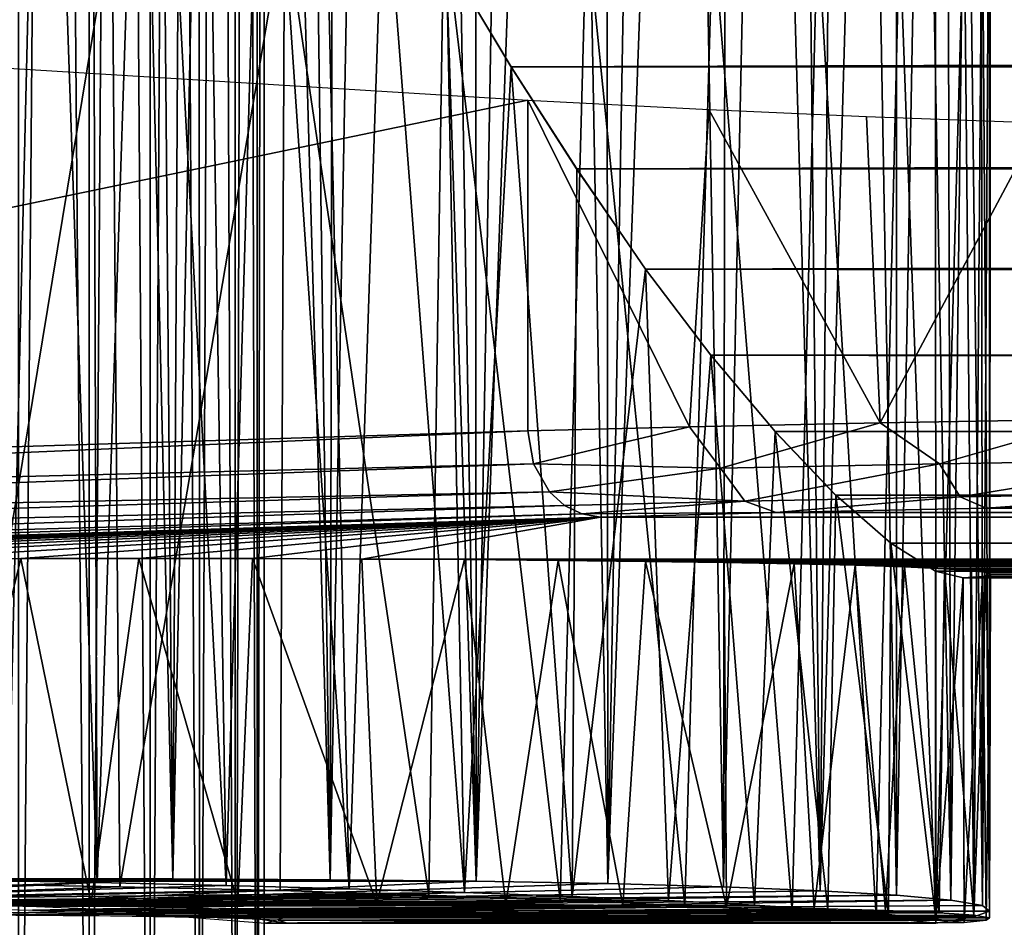
# Model space of a CAD drawing. Units: feet. Extents: x -4 to 15.9, y -6.2 to 2.4.
# Drawn here: x 4.1 to 4.3, y -0.8 to -0.6 of the extents above; entities that cross this region are included whole.
import ezdxf

# ---------------------------------------------------------------- set-up
doc = ezdxf.new("R2010")
doc.units = ezdxf.units.FT
doc.header["$MEASUREMENT"] = 0
doc.layers.get('0').update_dxf_attribs({"color": 255})
for name, color, linetype in [('AFUWA-3-ARPM', 4, 'Continuous'), ('AFUWA-3-HWSS', 4, 'Continuous'), ('AFUWA-P', 2, 'Continuous')]:
    doc.layers.add(name, color=color, linetype=linetype)

# ---------------------------------------------------------------- blocks, each defined once
blk = doc.blocks.new('A$C1FD14A52')
at = {"linetype": 'Continuous', "lineweight": 0}
for p, q in [((-4.46793, 2.39378), (-4.4532, 2.36923)), ((-4.4532, 2.36923), (-4.46793, 2.39378)), ((-4.4532, 2.36923), (-4.43821, 2.3459)), ((-4.4532, 2.36923), (-4.43821, 2.3459)), ((-4.42246, 2.32297), (-4.43821, 2.3459)), ((-4.43821, 2.3459), (-4.42246, 2.32297)), ((-4.42246, 2.32297), (-0.31149, 2.32315)), ((-4.42246, 2.32297), (-4.40752, 2.30324)), ((-4.42246, 2.32297), (-4.40752, 2.30324)), ((-4.40752, 2.30324), (-0.31149, 2.30326)), ((-4.40752, 2.30324), (-4.39286, 2.28578)), ((-4.40752, 2.30324), (-4.39286, 2.28578)), ((-4.37899, 2.27127), (-4.39286, 2.28578)), ((-0.31149, 2.28566), (-4.39286, 2.28578)), ((-4.39286, 2.28578), (-4.37899, 2.27127)), ((-4.37899, 2.27127), (-4.36641, 2.26026)), ((-4.37899, 2.27127), (-0.31149, 2.27111)), ((-4.37899, 2.27127), (-4.36641, 2.26026)), ((-4.36696, 2.1754), (-4.36641, 2.26026)), ((-4.36641, 2.26026), (-4.35623, 2.2539)), ((-0.3115, 2.26025), (-4.36641, 2.26026)), ((-4.36641, 2.26026), (-4.35623, 2.2539)), ((-4.34993, 2.25233), (-4.35623, 2.2539)), ((-0.3115, 2.2539), (-4.35623, 2.2539)), ((-4.34993, 2.25233), (-4.35623, 2.2539)), ((-4.35619, 2.17431), (-4.35623, 2.2539)), ((-4.35623, 2.2539), (-4.35619, 2.17431)), ((-0.3115, 2.25235), (-4.34993, 2.25233)), ((-4.34993, 2.25233), (-0.3115, 2.25235)), ((-4.34968, 2.17357), (-4.34993, 2.25233)), ((-4.34386, 2.17465), (-4.34368, 2.25233)), ((-4.57813, 2.18325), (-4.54774, 2.18269)), ((-4.57813, 2.18325), (-4.54774, 2.18269)), ((-4.54774, 2.18269), (-4.5183, 2.18202)), ((-4.54774, 2.18269), (-4.5183, 2.18202)), ((-4.49017, 2.18127), (-4.5183, 2.18202)), ((-4.5183, 2.18202), (-4.49017, 2.18127)), ((-4.49017, 2.18127), (-4.46381, 2.18043)), ((-4.49017, 2.18127), (-4.46381, 2.18043)), ((-4.46381, 2.18043), (-4.43927, 2.17952)), ((-4.46381, 2.18043), (-4.43927, 2.17952)), ((-4.34385, 2.17616), (-4.34385, 2.18044)), ((-4.56163, 2.17719), (-4.59606, 2.17808)), ((-4.43927, 2.17952), (-4.4172, 2.17856)), ((-4.43927, 2.17952), (-4.4172, 2.17856)), ((-4.39761, 2.17754), (-4.4172, 2.17856)), ((-4.4172, 2.17856), (-4.39761, 2.17754)), ((-4.56163, 2.17719), (-4.53336, 2.17605)), ((-4.54959, 2.15368), (-4.54959, 2.1767)), ((-4.53566, 2.17614), (-4.53566, 2.1532)), ((-4.53336, 2.17605), (-4.5137, 2.17476)), ((-4.52443, 2.15281), (-4.52443, 2.17546)), ((-4.39761, 2.17754), (-4.38081, 2.17648)), ((-4.39761, 2.17754), (-4.38081, 2.17648)), ((-4.36696, 2.1754), (-4.38081, 2.17648)), ((-4.38081, 2.17648), (-4.36696, 2.1754)), ((-4.34385, 2.17616), (-4.34386, 2.17616)), ((-4.34386, 2.17616), (-4.34385, 2.17616)), ((-4.51623, 2.15252), (-4.51623, 2.17493)), ((-4.5137, 2.17476), (-4.50435, 2.17343)), ((-4.51121, 2.17441), (-4.51121, 2.15235)), ((-4.50959, 2.17418), (-4.50959, 2.15229)), ((-4.50959, 2.15229), (-4.50959, 2.17418)), ((-4.50959, 2.17345), (-4.5093, 2.17343)), ((-4.5093, 2.17343), (-4.35617, 2.17343)), ((-4.5093, 2.17343), (-4.35617, 2.17343)), ((-4.50435, 2.17343), (-4.34968, 2.17357)), ((-4.50435, 2.17343), (-4.34968, 2.17357)), ((-4.36696, 2.1754), (-4.35619, 2.17431)), ((-4.36696, 2.1754), (-4.35619, 2.17431)), ((-4.35747, 2.17356), (-4.35617, 2.17343)), ((-4.35747, 2.17356), (-4.35617, 2.17343)), ((-4.35619, 2.17431), (-4.34968, 2.17357)), ((-4.34968, 2.17357), (-4.35619, 2.17431)), ((-4.35532, 2.17357), (-4.35617, 2.17343)), ((-4.35532, 2.17357), (-4.35617, 2.17343)), ((-4.35617, 2.17357), (-4.35617, 2.17343)), ((-4.35617, 2.17343), (-4.35617, 2.17357)), ((-4.34469, 2.17405), (-4.34968, 2.17357)), ((-4.34469, 2.17405), (-4.34968, 2.17357)), ((-4.34386, 2.17465), (-4.34469, 2.17405)), ((-4.34386, 2.17465), (-4.34469, 2.17405))]:
    blk.add_line(p, q, dxfattribs=at)

msp = doc.modelspace()

# ---------------------------------------------------------------- linework, layer by layer
at = {"layer": 'AFUWA-3-ARPM'}
for points in [[(4.06663, -0.79697, 5.82163), (4.06645, 0.797, 5.82158), (4.08566, 0.00001, 5.82671)], [(4.06663, -0.79697, 5.82163), (4.08566, 0.00001, 5.82671), (4.10448, -0.79697, 5.83313)], [(4.10448, -0.79697, 5.83313), (4.08566, 0.00001, 5.82671), (4.09769, -0.02529, 5.83072)], [(4.09769, -0.02529, 5.83072), (4.10874, -0.04878, 5.83481), (4.10448, -0.79697, 5.83313)], [(4.10874, -0.04878, 5.83481), (4.11962, -0.07221, 5.83935), (4.10448, -0.79697, 5.83313)], [(4.14048, -0.79716, 5.84974), (4.10448, -0.79697, 5.83313), (4.11962, -0.07221, 5.83935)], [(4.11962, -0.07221, 5.83935), (4.13091, -0.09689, 5.84472), (4.14048, -0.79716, 5.84974)], [(4.14048, -0.79716, 5.84974), (4.13091, -0.09689, 5.84472), (4.14182, -0.12107, 5.85046)], [(4.14048, -0.79716, 5.84974), (4.14182, -0.12107, 5.85046), (4.15256, -0.1452, 5.85671)], [(4.17384, -0.79753, 5.87106), (4.14048, -0.79716, 5.84974), (4.15256, -0.1452, 5.85671)], [(4.16304, -0.16908, 5.8634), (4.17384, -0.79753, 5.87106), (4.15256, -0.1452, 5.85671)], [(4.17384, -0.79753, 5.87106), (4.16304, -0.16908, 5.8634), (4.1735, -0.19331, 5.87081)], [(4.1735, -0.19331, 5.87081), (4.18385, -0.21765, 5.87884), (4.17384, -0.79753, 5.87106)], [(4.17384, -0.79753, 5.87106), (4.18385, -0.21765, 5.87884), (4.19366, -0.2411, 5.88713)], [(4.17384, -0.79753, 5.87106), (4.19366, -0.2411, 5.88713), (4.20393, -0.79807, 5.89667)], [(4.20393, -0.79807, 5.89667), (4.19366, -0.2411, 5.88713), (4.20354, -0.26513, 5.89634)], [(4.20393, -0.79807, 5.89667), (4.20354, -0.26513, 5.89634), (4.21278, -0.28797, 5.90563)], [(4.20393, -0.79807, 5.89667), (4.21278, -0.28797, 5.90563), (4.2217, -0.31041, 5.91544)], [(4.2217, -0.31041, 5.91544), (4.2303, -0.79877, 5.92618), (4.20393, -0.79807, 5.89667)], [(4.2217, -0.31041, 5.91544), (4.23098, -0.33452, 5.92703), (4.2303, -0.79877, 5.92618)], [(4.23098, -0.33452, 5.92703), (4.23979, -0.35797, 5.93913), (4.2303, -0.79877, 5.92618)], [(4.25243, -0.79968, 5.95906), (4.2303, -0.79877, 5.92618), (4.23979, -0.35797, 5.93913)], [(4.23979, -0.35797, 5.93913), (4.24798, -0.38043, 5.95161), (4.25243, -0.79968, 5.95906)], [(4.05686, -0.79725, 8.51546), (4.07348, -0.39925, 8.51172), (4.06124, -0.37139, 8.51458)], [(4.24798, -0.38043, 5.95161), (4.25583, -0.40279, 5.96514), (4.25243, -0.79968, 5.95906)], [(4.08724, -0.79782, 8.50781), (4.07348, -0.39925, 8.51172), (4.05686, -0.79725, 8.51546)], [(4.08584, -0.42669, 8.50823), (4.07348, -0.39925, 8.51172), (4.08724, -0.79782, 8.50781)], [(4.25243, -0.79968, 5.95906), (4.25583, -0.40279, 5.96514), (4.26311, -0.42434, 5.97921)], [(4.26983, -0.80071, 5.9946), (4.25243, -0.79968, 5.95906), (4.26311, -0.42434, 5.97921)], [(4.26311, -0.42434, 5.97921), (4.26982, -0.44537, 5.9943), (4.26983, -0.80071, 5.9946)], [(4.08584, -0.42669, 8.50823), (4.08724, -0.79782, 8.50781), (4.09855, -0.45413, 8.50401)], [(4.27602, -0.4662, 6.01084), (4.26983, -0.80071, 5.9946), (4.26982, -0.44537, 5.9943)], [(4.11669, -0.79848, 8.49689), (4.09855, -0.45413, 8.50401), (4.08724, -0.79782, 8.50781)], [(4.11669, -0.79848, 8.49689), (4.11184, -0.48201, 8.49896), (4.09855, -0.45413, 8.50401)], [(4.28223, -0.80183, 6.03209), (4.26983, -0.80071, 5.9946), (4.27602, -0.4662, 6.01084)], [(4.27602, -0.4662, 6.01084), (4.28141, -0.48621, 6.02858), (4.28223, -0.80183, 6.03209)], [(4.12513, -0.50889, 8.49308), (4.11184, -0.48201, 8.49896), (4.11669, -0.79848, 8.49689)], [(4.28588, -0.50521, 6.04755), (4.28223, -0.80183, 6.03209), (4.28141, -0.48621, 6.02858)], [(4.28947, -0.80305, 6.07103), (4.28223, -0.80183, 6.03209), (4.28588, -0.50521, 6.04755)], [(4.28588, -0.50521, 6.04755), (4.28918, -0.52294, 6.06787), (4.28947, -0.80305, 6.07103)], [(4.11669, -0.79848, 8.49689), (4.14482, -0.79924, 8.48286), (4.12513, -0.50889, 8.49308)], [(4.14482, -0.79924, 8.48286), (4.13879, -0.53545, 8.48617), (4.12513, -0.50889, 8.49308)], [(4.28918, -0.52294, 6.06787), (4.29109, -0.53912, 6.08967), (4.28947, -0.80305, 6.07103)], [(4.13879, -0.53545, 8.48617), (4.14482, -0.79924, 8.48286), (4.15269, -0.56131, 8.47815)], [(4.29113, -0.80435, 6.11065), (4.28947, -0.80305, 6.07103), (4.29109, -0.53912, 6.08967)], [(4.29113, -0.80435, 6.11065), (4.29109, -0.53912, 6.08967), (4.29136, -0.55339, 6.1129)], [(4.29113, -0.80435, 6.11065), (4.29136, -0.55339, 6.1129), (4.28945, -0.5649, 6.13719)], [(4.17117, -0.80007, 8.46588), (4.15269, -0.56131, 8.47815), (4.14482, -0.79924, 8.48286)], [(4.17117, -0.80007, 8.46588), (4.16706, -0.58672, 8.46877), (4.15269, -0.56131, 8.47815)], [(4.28528, -0.57349, 6.16244), (4.28755, -0.80569, 6.14988), (4.28945, -0.5649, 6.13719)], [(4.29113, -0.80435, 6.11065), (4.28945, -0.5649, 6.13719), (4.28755, -0.80569, 6.14988)], [(4.27878, -0.57902, 6.18842), (4.27882, -0.80707, 6.18843), (4.28528, -0.57349, 6.16244)], [(4.27882, -0.80707, 6.18843), (4.28755, -0.80569, 6.14988), (4.28528, -0.57349, 6.16244)], [(4.05413, -0.79808, 6.38927), (4.09067, -0.57699, 6.3798), (4.0495, -0.57662, 6.38993)], [(4.09241, -0.7988, 6.37947), (4.09067, -0.57699, 6.3798), (4.05413, -0.79808, 6.38927)], [(4.09067, -0.57699, 6.3798), (4.09241, -0.7988, 6.37947), (4.13005, -0.57745, 6.36406)], [(4.09241, -0.7988, 6.37947), (4.12901, -0.79967, 6.36456), (4.13005, -0.57745, 6.36406)], [(4.13005, -0.57745, 6.36406), (4.12901, -0.79967, 6.36456), (4.16298, -0.80069, 6.34441)], [(4.13005, -0.57745, 6.36406), (4.16298, -0.80069, 6.34441), (4.16646, -0.57799, 6.34276)], [(4.19297, -0.80187, 6.31863), (4.16646, -0.57799, 6.34276), (4.16298, -0.80069, 6.34441)], [(4.19902, -0.5786, 6.31591), (4.16646, -0.57799, 6.34276), (4.19297, -0.80187, 6.31863)], [(4.19297, -0.80187, 6.31863), (4.22146, -0.80306, 6.29125), (4.19902, -0.5786, 6.31591)], [(4.22146, -0.80306, 6.29125), (4.22789, -0.57927, 6.28462), (4.19902, -0.5786, 6.31591)], [(4.22146, -0.80306, 6.29125), (4.24601, -0.80433, 6.26038), (4.22789, -0.57927, 6.28462)], [(4.22789, -0.57927, 6.28462), (4.24601, -0.80433, 6.26038), (4.25182, -0.57997, 6.24992)], [(4.2652, -0.80569, 6.22565), (4.25182, -0.57997, 6.24992), (4.24601, -0.80433, 6.26038)], [(4.25182, -0.57997, 6.24992), (4.2652, -0.80569, 6.22565), (4.27052, -0.5807, 6.21204)], [(4.27882, -0.80707, 6.18843), (4.27878, -0.57902, 6.18842), (4.27052, -0.5807, 6.21204)], [(4.27052, -0.5807, 6.21204), (4.2652, -0.80569, 6.22565), (4.27882, -0.80707, 6.18843)], [(13.58059, -0.58666, 11.32873), (4.16706, -0.58672, 8.46877), (4.18178, -0.61127, 8.45779)], [(4.18178, -0.61127, 8.45779), (4.16706, -0.58672, 8.46877), (4.17117, -0.80007, 8.46588)], [(13.57429, -0.61199, 11.3106), (13.58059, -0.58666, 11.32873), (4.18178, -0.61127, 8.45779)], [(4.18559, -0.61889, 7.41224), (3.75792, -0.70778, 8.07338), (3.75792, -0.59246, 8.07338)], [(4.17117, -0.80007, 8.46588), (4.19572, -0.80098, 8.44609), (4.18178, -0.61127, 8.45779)], [(4.19572, -0.80098, 8.44609), (4.19678, -0.6346, 8.44494), (4.18178, -0.61127, 8.45779)], [(13.57429, -0.61199, 11.3106), (4.18178, -0.61127, 8.45779), (4.19678, -0.6346, 8.44494)], [(13.56889, -0.63548, 11.29158), (13.57429, -0.61199, 11.3106), (4.19678, -0.6346, 8.44494)], [(4.18559, -0.61889, 7.41224), (4.18559, -0.69457, 7.41224), (3.75792, -0.70778, 8.07338)], [(4.22257, -0.69361, 7.36318), (4.18559, -0.69457, 7.41224), (4.18559, -0.61889, 7.41224)], [(4.18559, -0.61889, 7.41224), (4.22694, -0.62109, 7.35849), (4.22257, -0.69361, 7.36318)], [(4.22257, -0.69361, 7.36318), (4.22694, -0.62109, 7.35849), (4.26608, -0.69271, 7.32003)], [(4.26297, -0.62268, 7.32218), (4.26608, -0.69271, 7.32003), (4.22694, -0.62109, 7.35849)], [(4.30267, -0.62409, 7.29201), (4.26608, -0.69271, 7.32003), (4.26297, -0.62268, 7.32218)], [(4.30267, -0.62409, 7.29201), (4.31539, -0.69189, 7.28346), (4.26608, -0.69271, 7.32003)], [(4.21253, -0.65754, 8.42966), (4.19678, -0.6346, 8.44494), (4.19572, -0.80098, 8.44609)], [(4.21253, -0.65754, 8.42966), (13.56889, -0.63548, 11.29158), (4.19678, -0.6346, 8.44494)], [(4.21253, -0.65754, 8.42966), (13.56465, -0.65711, 11.27104), (13.56889, -0.63548, 11.29158)], [(4.19572, -0.80098, 8.44609), (4.21779, -0.80195, 8.42386), (4.21253, -0.65754, 8.42966)], [(4.21253, -0.65754, 8.42966), (13.56171, -0.67722, 11.24816), (13.56465, -0.65711, 11.27104)], [(4.21253, -0.65754, 8.42966), (4.21779, -0.80195, 8.42386), (4.22746, -0.67726, 8.41238)], [(4.21253, -0.65754, 8.42966), (4.22746, -0.67726, 8.41238), (13.56171, -0.67722, 11.24816)], [(4.21779, -0.80195, 8.42386), (4.23738, -0.80297, 8.39932), (4.22746, -0.67726, 8.41238)], [(4.22746, -0.67726, 8.41238), (13.56056, -0.695, 11.22307), (13.56171, -0.67722, 11.24816)], [(4.24213, -0.69472, 8.39226), (4.22746, -0.67726, 8.41238), (4.23738, -0.80297, 8.39932)], [(4.22746, -0.67726, 8.41238), (4.24213, -0.69472, 8.39226), (13.56056, -0.695, 11.22307)], [(4.22257, -0.69361, 7.36318), (4.26608, -0.69271, 7.32003), (4.2296, -0.70308, 7.35903)], [(4.26608, -0.69271, 7.32003), (4.27964, -0.70207, 7.31202), (4.2296, -0.70308, 7.35903)], [(4.26608, -0.69271, 7.32003), (4.31539, -0.69189, 7.28346), (4.27964, -0.70207, 7.31202)], [(4.33657, -0.70116, 7.27367), (4.27964, -0.70207, 7.31202), (4.31539, -0.69189, 7.28346)], [(3.76885, -0.71246, 8.05763), (3.75792, -0.70778, 8.07338), (4.18559, -0.69457, 7.41224)], [(3.76885, -0.71246, 8.05763), (4.18559, -0.69457, 7.41224), (4.1869, -0.70206, 7.41295)], [(4.1869, -0.70206, 7.41295), (4.18559, -0.69457, 7.41224), (4.22257, -0.69361, 7.36318)], [(4.1869, -0.70206, 7.41295), (4.22257, -0.69361, 7.36318), (4.2296, -0.70308, 7.35903)], [(4.23738, -0.80297, 8.39932), (4.25418, -0.80402, 8.37285), (4.24213, -0.69472, 8.39226)], [(4.25418, -0.80402, 8.37285), (4.25599, -0.70924, 8.36931), (4.24213, -0.69472, 8.39226)], [(4.24213, -0.69472, 8.39226), (4.25599, -0.70924, 8.36931), (13.56056, -0.695, 11.22307)], [(13.56056, -0.695, 11.22307), (4.25599, -0.70924, 8.36931), (13.56186, -0.70959, 11.19603)], [(4.27964, -0.70207, 7.31202), (4.33657, -0.70116, 7.27367), (4.28437, -0.7096, 7.31778)], [(4.28437, -0.7096, 7.31778), (4.33657, -0.70116, 7.27367), (4.3403, -0.70869, 7.2801)], [(3.76885, -0.71246, 8.05763), (4.1869, -0.70206, 7.41295), (3.78084, -0.71676, 8.04262)], [(4.19053, -0.70845, 7.41516), (3.78084, -0.71676, 8.04262), (4.1869, -0.70206, 7.41295)], [(4.2296, -0.70308, 7.35903), (4.19053, -0.70845, 7.41516), (4.1869, -0.70206, 7.41295)], [(4.19053, -0.70845, 7.41516), (4.2296, -0.70308, 7.35903), (4.23523, -0.71061, 7.36396)], [(4.2296, -0.70308, 7.35903), (4.27964, -0.70207, 7.31202), (4.23523, -0.71061, 7.36396)], [(4.23523, -0.71061, 7.36396), (4.27964, -0.70207, 7.31202), (4.28437, -0.7096, 7.31778)], [(3.78084, -0.71676, 8.04262), (4.19053, -0.70845, 7.41516), (3.7939, -0.72064, 8.02832)], [(3.7939, -0.72064, 8.02832), (4.19053, -0.70845, 7.41516), (4.19402, -0.71161, 7.41736)], [(4.19053, -0.70845, 7.41516), (4.23523, -0.71061, 7.36396), (4.19402, -0.71161, 7.41736)], [(4.23523, -0.71061, 7.36396), (4.19792, -0.71354, 7.41984), (4.19402, -0.71161, 7.41736)], [(4.19792, -0.71354, 7.41984), (4.23523, -0.71061, 7.36396), (4.24235, -0.71317, 7.37035)], [(4.23523, -0.71061, 7.36396), (4.28437, -0.7096, 7.31778), (4.24235, -0.71317, 7.37035)], [(4.24235, -0.71317, 7.37035), (4.28437, -0.7096, 7.31778), (4.29036, -0.71218, 7.32522)], [(4.25418, -0.80402, 8.37285), (4.26802, -0.8051, 8.34472), (4.25599, -0.70924, 8.36931)], [(4.25599, -0.70924, 8.36931), (4.26802, -0.8051, 8.34472), (4.26857, -0.72025, 8.34335)], [(4.25599, -0.70924, 8.36931), (4.26857, -0.72025, 8.34335), (13.56186, -0.70959, 11.19603)], [(13.56186, -0.70959, 11.19603), (4.26857, -0.72025, 8.34335), (13.56604, -0.72026, 11.16767)], [(4.28437, -0.7096, 7.31778), (4.3403, -0.70869, 7.2801), (4.29036, -0.71218, 7.32522)], [(4.29036, -0.71218, 7.32522), (4.3403, -0.70869, 7.2801), (4.345, -0.71128, 7.28839)], [(3.81208, -0.72436, 8.01127), (3.7939, -0.72064, 8.02832), (4.19402, -0.71161, 7.41736)], [(4.19792, -0.71354, 7.41984), (3.81208, -0.72436, 8.01127), (4.19402, -0.71161, 7.41736)], [(4.29036, -0.71218, 7.32522), (14.12905, -0.71317, 10.37374), (4.24235, -0.71317, 7.37035)], [(4.345, -0.71128, 7.28839), (14.11425, -0.71218, 10.30953), (4.29036, -0.71218, 7.32522)], [(14.11425, -0.71218, 10.30953), (14.12905, -0.71317, 10.37374), (4.29036, -0.71218, 7.32522)], [(3.81208, -0.72436, 8.01127), (4.19792, -0.71354, 7.41984), (3.83127, -0.72571, 7.99605)], [(3.83127, -0.72571, 7.99605), (4.19792, -0.71354, 7.41984), (4.20221, -0.71425, 7.42261)], [(3.83127, -0.72571, 7.99605), (4.20221, -0.71425, 7.42261), (3.85523, -0.72534, 7.98061)], [(3.87946, -0.725, 7.9678), (3.85523, -0.72534, 7.98061), (4.20221, -0.71425, 7.42261)], [(3.87946, -0.725, 7.9678), (4.20221, -0.71425, 7.42261), (3.9054, -0.72469, 7.95714)], [(3.93206, -0.72443, 7.94926), (3.9054, -0.72469, 7.95714), (4.20221, -0.71425, 7.42261)], [(3.93206, -0.72443, 7.94926), (4.20221, -0.71425, 7.42261), (3.95972, -0.72419, 7.94378)], [(4.20221, -0.71425, 7.42261), (3.98711, -0.724, 7.9412), (3.95972, -0.72419, 7.94378)], [(4.01464, -0.72387, 7.9413), (3.98711, -0.724, 7.9412), (4.20221, -0.71425, 7.42261)], [(4.20221, -0.71425, 7.42261), (4.04239, -0.72377, 7.9439), (4.01464, -0.72387, 7.9413)], [(4.0698, -0.72372, 7.94918), (4.04239, -0.72377, 7.9439), (4.20221, -0.71425, 7.42261)], [(4.0698, -0.72372, 7.94918), (4.20221, -0.71425, 7.42261), (4.09674, -0.72372, 7.95707)], [(4.12272, -0.72376, 7.96751), (4.09674, -0.72372, 7.95707), (4.20221, -0.71425, 7.42261)], [(4.14766, -0.72385, 7.98046), (4.12272, -0.72376, 7.96751), (4.20221, -0.71425, 7.42261)], [(4.14766, -0.72385, 7.98046), (4.20221, -0.71425, 7.42261), (13.88342, -0.72379, 10.93479)], [(4.20221, -0.71425, 7.42261), (4.19792, -0.71354, 7.41984), (4.24235, -0.71317, 7.37035)], [(4.24235, -0.71317, 7.37035), (14.13333, -0.71425, 10.43949), (4.20221, -0.71425, 7.42261)], [(14.13333, -0.71425, 10.43949), (13.88342, -0.72379, 10.93479), (4.20221, -0.71425, 7.42261)], [(14.12905, -0.71317, 10.37374), (14.13333, -0.71425, 10.43949), (4.24235, -0.71317, 7.37035)], [(4.2788, -0.8062, 8.31514), (4.26857, -0.72025, 8.34335), (4.26802, -0.8051, 8.34472)], [(4.27876, -0.7266, 8.31512), (4.26857, -0.72025, 8.34335), (4.2788, -0.8062, 8.31514)], [(13.56604, -0.72026, 11.16767), (4.26857, -0.72025, 8.34335), (4.27876, -0.7266, 8.31512)], [(13.56604, -0.72026, 11.16767), (4.27876, -0.7266, 8.31512), (13.57328, -0.7266, 11.13862)], [(4.04239, -0.72377, 7.9439), (4.0698, -0.72372, 7.94918), (4.05076, -0.80249, 7.94514)], [(4.0698, -0.72372, 7.94918), (4.08582, -0.80245, 7.9535), (4.05076, -0.80249, 7.94514)], [(4.08582, -0.80245, 7.9535), (4.0698, -0.72372, 7.94918), (4.09674, -0.72372, 7.95707)], [(4.09674, -0.72372, 7.95707), (4.11936, -0.80249, 7.966), (4.08582, -0.80245, 7.9535)], [(4.12272, -0.72376, 7.96751), (4.11936, -0.80249, 7.966), (4.09674, -0.72372, 7.95707)], [(4.12272, -0.72376, 7.96751), (4.15109, -0.8026, 7.98255), (4.11936, -0.80249, 7.966)], [(4.14766, -0.72385, 7.98046), (4.15109, -0.8026, 7.98255), (4.12272, -0.72376, 7.96751)], [(13.88342, -0.72379, 10.93479), (13.85456, -0.72391, 10.93295), (4.14766, -0.72385, 7.98046)], [(4.17114, -0.72398, 7.99568), (4.15109, -0.8026, 7.98255), (4.14766, -0.72385, 7.98046)], [(13.85456, -0.72391, 10.93295), (4.17114, -0.72398, 7.99568), (4.14766, -0.72385, 7.98046)], [(4.18062, -0.80279, 8.00296), (4.15109, -0.8026, 7.98255), (4.17114, -0.72398, 7.99568)], [(4.17114, -0.72398, 7.99568), (13.85456, -0.72391, 10.93295), (13.82585, -0.72407, 10.93385)], [(4.19253, -0.72416, 8.0129), (4.18062, -0.80279, 8.00296), (4.17114, -0.72398, 7.99568)], [(4.17114, -0.72398, 7.99568), (13.82585, -0.72407, 10.93385), (4.19253, -0.72416, 8.0129)], [(4.18062, -0.80279, 8.00296), (4.19253, -0.72416, 8.0129), (4.2073, -0.80305, 8.02673)], [(13.7969, -0.72429, 10.9379), (4.19253, -0.72416, 8.0129), (13.82585, -0.72407, 10.93385)], [(4.2073, -0.80305, 8.02673), (4.19253, -0.72416, 8.0129), (4.21248, -0.72439, 8.03219)], [(4.21248, -0.72439, 8.03219), (4.19253, -0.72416, 8.0129), (13.7969, -0.72429, 10.9379)], [(4.21248, -0.72439, 8.03219), (4.231, -0.80339, 8.05383), (4.2073, -0.80305, 8.02673)], [(13.7969, -0.72429, 10.9379), (13.76859, -0.72455, 10.94471), (4.21248, -0.72439, 8.03219)], [(4.231, -0.80339, 8.05383), (4.21248, -0.72439, 8.03219), (4.23047, -0.72465, 8.05331)], [(4.23047, -0.72465, 8.05331), (4.21248, -0.72439, 8.03219), (13.76859, -0.72455, 10.94471)], [(13.74109, -0.72485, 10.95439), (4.23047, -0.72465, 8.05331), (13.76859, -0.72455, 10.94471)], [(4.231, -0.80339, 8.05383), (4.23047, -0.72465, 8.05331), (4.24643, -0.72495, 8.07615)], [(4.24643, -0.72495, 8.07615), (4.23047, -0.72465, 8.05331), (13.74109, -0.72485, 10.95439)], [(4.25107, -0.80378, 8.08347), (4.231, -0.80339, 8.05383), (4.24643, -0.72495, 8.07615)], [(4.24643, -0.72495, 8.07615), (13.74109, -0.72485, 10.95439), (13.71438, -0.72519, 10.9671)], [(4.26039, -0.72528, 8.10061), (4.25107, -0.80378, 8.08347), (4.24643, -0.72495, 8.07615)], [(4.26039, -0.72528, 8.10061), (4.24643, -0.72495, 8.07615), (13.71438, -0.72519, 10.9671)], [(4.26731, -0.80423, 8.11528), (4.25107, -0.80378, 8.08347), (4.26039, -0.72528, 8.10061)], [(13.6895, -0.72556, 10.98192), (4.26039, -0.72528, 8.10061), (13.71438, -0.72519, 10.9671)], [(4.26039, -0.72528, 8.10061), (4.27169, -0.72565, 8.12615), (4.26731, -0.80423, 8.11528)], [(4.27169, -0.72565, 8.12615), (4.26039, -0.72528, 8.10061), (13.6895, -0.72556, 10.98192)], [(4.27169, -0.72565, 8.12615), (4.27957, -0.80473, 8.14917), (4.26731, -0.80423, 8.11528)], [(13.66632, -0.72596, 10.9991), (4.27169, -0.72565, 8.12615), (13.6895, -0.72556, 10.98192)], [(4.27957, -0.80473, 8.14917), (4.27169, -0.72565, 8.12615), (4.28084, -0.72605, 8.15312)], [(13.66632, -0.72596, 10.9991), (4.28084, -0.72605, 8.15312), (4.27169, -0.72565, 8.12615)], [(4.27876, -0.7266, 8.31512), (4.2788, -0.8062, 8.31514), (4.28505, -0.72818, 8.29091)], [(4.28505, -0.72818, 8.29091), (13.57328, -0.7266, 11.13862), (4.27876, -0.7266, 8.31512)], [(4.27957, -0.80473, 8.14917), (4.28084, -0.72605, 8.15312), (4.28753, -0.80528, 8.18408)], [(13.64483, -0.7264, 11.01868), (4.28084, -0.72605, 8.15312), (13.66632, -0.72596, 10.9991)], [(4.28699, -0.72647, 8.18022), (4.28753, -0.80528, 8.18408), (4.28084, -0.72605, 8.15312)], [(13.64483, -0.7264, 11.01868), (4.28699, -0.72647, 8.18022), (4.28084, -0.72605, 8.15312)], [(13.57328, -0.7266, 11.13862), (4.28505, -0.72818, 8.29091), (13.58151, -0.72813, 11.115)], [(4.28699, -0.72647, 8.18022), (13.64483, -0.7264, 11.01868), (13.62545, -0.72686, 11.04025)], [(4.28753, -0.80528, 8.18408), (4.28699, -0.72647, 8.18022), (4.29042, -0.72691, 8.20767)], [(4.28699, -0.72647, 8.18022), (13.62545, -0.72686, 11.04025), (4.29042, -0.72691, 8.20767)], [(4.28505, -0.72818, 8.29091), (4.2788, -0.8062, 8.31514), (4.2853, -0.80693, 8.29097)], [(4.2853, -0.80693, 8.29097), (4.28951, -0.72785, 8.26333), (4.28505, -0.72818, 8.29091)], [(13.58151, -0.72813, 11.115), (4.28505, -0.72818, 8.29091), (4.28951, -0.72785, 8.26333)], [(4.2853, -0.80693, 8.29097), (4.2903, -0.80645, 8.2553), (4.28951, -0.72785, 8.26333)], [(4.29042, -0.72691, 8.20767), (4.29112, -0.80585, 8.21968), (4.28753, -0.80528, 8.18408)], [(4.29131, -0.72738, 8.23554), (4.28951, -0.72785, 8.26333), (4.2903, -0.80645, 8.2553)], [(4.28951, -0.72785, 8.26333), (4.29131, -0.72738, 8.23554), (13.59366, -0.728, 11.08861)], [(13.59366, -0.728, 11.08861), (13.58151, -0.72813, 11.115), (4.28951, -0.72785, 8.26333)], [(4.29112, -0.80585, 8.21968), (4.29131, -0.72738, 8.23554), (4.2903, -0.80645, 8.2553)], [(13.62545, -0.72686, 11.04025), (13.60834, -0.72734, 11.06363), (4.29042, -0.72691, 8.20767)], [(4.29131, -0.72738, 8.23554), (4.29112, -0.80585, 8.21968), (4.29042, -0.72691, 8.20767)], [(4.29131, -0.72738, 8.23554), (4.29042, -0.72691, 8.20767), (13.60834, -0.72734, 11.06363)], [(4.29131, -0.72738, 8.23554), (13.60834, -0.72734, 11.06363), (13.59366, -0.728, 11.08861)], [(4.08724, -0.79782, 8.50781), (4.05686, -0.79725, 8.51546), (3.96361, -0.80166, 8.35518)], [(4.00128, -0.80186, 8.36079), (4.08724, -0.79782, 8.50781), (3.96361, -0.80166, 8.35518)], [(4.09241, -0.7988, 6.37947), (4.05413, -0.79808, 6.38927), (3.9859, -0.80261, 6.23314)], [(3.98801, -0.79753, 5.8145), (4.0276, -0.79716, 5.81539), (4.17384, -0.79753, 5.87106)], [(4.06026, -0.80261, 5.98834), (3.98801, -0.79753, 5.8145), (4.17384, -0.79753, 5.87106)], [(4.00128, -0.80186, 8.36079), (4.11669, -0.79848, 8.49689), (4.08724, -0.79782, 8.50781)], [(4.14482, -0.79924, 8.48286), (4.11669, -0.79848, 8.49689), (4.00128, -0.80186, 8.36079)], [(4.0276, -0.79716, 5.81539), (4.06663, -0.79697, 5.82163), (4.10448, -0.79697, 5.83313)], [(4.10448, -0.79697, 5.83313), (4.14048, -0.79716, 5.84974), (4.0276, -0.79716, 5.81539)], [(4.17384, -0.79753, 5.87106), (4.0276, -0.79716, 5.81539), (4.14048, -0.79716, 5.84974)], [(4.20393, -0.79807, 5.89667), (4.06026, -0.80261, 5.98834), (4.17384, -0.79753, 5.87106)], [(4.20393, -0.79807, 5.89667), (4.2303, -0.79877, 5.92618), (4.06026, -0.80261, 5.98834)], [(4.12901, -0.79967, 6.36456), (4.09241, -0.7988, 6.37947), (3.9859, -0.80261, 6.23314)], [(3.9859, -0.80261, 6.23314), (4.16298, -0.80069, 6.34441), (4.12901, -0.79967, 6.36456)], [(4.03074, -0.80314, 6.23071), (4.16298, -0.80069, 6.34441), (3.9859, -0.80261, 6.23314)], [(4.14482, -0.79924, 8.48286), (4.00128, -0.80186, 8.36079), (4.17117, -0.80007, 8.46588)], [(4.17117, -0.80007, 8.46588), (4.00128, -0.80186, 8.36079), (4.03893, -0.80243, 8.35524)], [(4.19297, -0.80187, 6.31863), (4.16298, -0.80069, 6.34441), (4.03074, -0.80314, 6.23071)], [(4.03893, -0.80243, 8.35524), (4.19572, -0.80098, 8.44609), (4.17117, -0.80007, 8.46588)], [(4.06026, -0.80261, 5.98834), (4.2303, -0.79877, 5.92618), (4.25243, -0.79968, 5.95906)], [(4.26983, -0.80071, 5.9946), (4.06026, -0.80261, 5.98834), (4.25243, -0.79968, 5.95906)], [(4.06026, -0.80261, 5.98834), (4.26983, -0.80071, 5.9946), (4.09617, -0.80314, 6.0153)], [(4.09617, -0.80314, 6.0153), (4.26983, -0.80071, 5.9946), (4.28223, -0.80183, 6.03209)], [(4.18062, -0.80279, 8.00296), (4.2073, -0.80305, 8.02673), (3.9438, -0.80305, 7.94668)], [(3.9438, -0.80305, 7.94668), (3.97946, -0.80279, 7.94175), (4.18062, -0.80279, 8.00296)], [(4.01973, -0.80527, 8.10225), (3.9438, -0.80305, 7.94668), (4.2073, -0.80305, 8.02673)], [(3.97946, -0.80279, 7.94175), (4.15109, -0.8026, 7.98255), (4.18062, -0.80279, 8.00296)], [(4.15109, -0.8026, 7.98255), (3.97946, -0.80279, 7.94175), (4.01526, -0.8026, 7.94125)], [(4.15109, -0.8026, 7.98255), (4.01526, -0.8026, 7.94125), (4.11936, -0.80249, 7.966)], [(4.05076, -0.80249, 7.94514), (4.11936, -0.80249, 7.966), (4.01526, -0.8026, 7.94125)], [(4.05767, -0.80527, 8.11377), (4.01973, -0.80527, 8.10225), (4.2073, -0.80305, 8.02673)], [(4.03074, -0.80314, 6.23071), (4.07242, -0.80416, 6.21293), (4.19297, -0.80187, 6.31863)], [(4.21779, -0.80195, 8.42386), (4.19572, -0.80098, 8.44609), (4.03893, -0.80243, 8.35524)], [(4.03893, -0.80243, 8.35524), (4.07336, -0.80332, 8.33903), (4.21779, -0.80195, 8.42386)], [(4.11936, -0.80249, 7.966), (4.05076, -0.80249, 7.94514), (4.08582, -0.80245, 7.9535)], [(4.231, -0.80339, 8.05383), (4.05767, -0.80527, 8.11377), (4.2073, -0.80305, 8.02673)], [(4.22146, -0.80306, 6.29125), (4.19297, -0.80187, 6.31863), (4.07242, -0.80416, 6.21293)], [(4.22146, -0.80306, 6.29125), (4.07242, -0.80416, 6.21293), (4.24601, -0.80433, 6.26038)], [(4.21779, -0.80195, 8.42386), (4.07336, -0.80332, 8.33903), (4.23738, -0.80297, 8.39932)], [(4.07336, -0.80332, 8.33903), (4.10163, -0.80446, 8.31351), (4.23738, -0.80297, 8.39932)], [(4.28223, -0.80183, 6.03209), (4.12092, -0.80416, 6.05326), (4.09617, -0.80314, 6.0153)], [(4.10163, -0.80446, 8.31351), (4.25418, -0.80402, 8.37285), (4.23738, -0.80297, 8.39932)], [(4.28947, -0.80305, 6.07103), (4.12092, -0.80416, 6.05326), (4.28223, -0.80183, 6.03209)], [(4.28947, -0.80305, 6.07103), (4.29113, -0.80435, 6.11065), (4.12092, -0.80416, 6.05326)], [(4.231, -0.80339, 8.05383), (4.25107, -0.80378, 8.08347), (4.05767, -0.80527, 8.11377)], [(4.05767, -0.80527, 8.11377), (4.25107, -0.80378, 8.08347), (4.26731, -0.80423, 8.11528)], [(4.09031, -0.80548, 8.13616), (4.05767, -0.80527, 8.11377), (4.26731, -0.80423, 8.11528)], [(4.07242, -0.80416, 6.21293), (4.10526, -0.80552, 6.18218), (4.24601, -0.80433, 6.26038)], [(4.26731, -0.80423, 8.11528), (4.27957, -0.80473, 8.14917), (4.09031, -0.80548, 8.13616)], [(4.28753, -0.80528, 8.18408), (4.09031, -0.80548, 8.13616), (4.27957, -0.80473, 8.14917)], [(4.11471, -0.80587, 8.16734), (4.09031, -0.80548, 8.13616), (4.28753, -0.80528, 8.18408)], [(4.10163, -0.80446, 8.31351), (4.26802, -0.8051, 8.34472), (4.25418, -0.80402, 8.37285)], [(4.10163, -0.80446, 8.31351), (4.12128, -0.80575, 8.28089), (4.26802, -0.8051, 8.34472)], [(4.2652, -0.80569, 6.22565), (4.24601, -0.80433, 6.26038), (4.10526, -0.80552, 6.18218)], [(4.29112, -0.80585, 8.21968), (4.11471, -0.80587, 8.16734), (4.28753, -0.80528, 8.18408)], [(4.29113, -0.80435, 6.11065), (4.13111, -0.80552, 6.09708), (4.12092, -0.80416, 6.05326)], [(4.2788, -0.8062, 8.31514), (4.26802, -0.8051, 8.34472), (4.12128, -0.80575, 8.28089)], [(4.13111, -0.80552, 6.09708), (4.29113, -0.80435, 6.11065), (4.28755, -0.80569, 6.14988)], [(4.10526, -0.80552, 6.18218), (4.12569, -0.80707, 6.14191), (4.2652, -0.80569, 6.22565)], [(4.29112, -0.80585, 8.21968), (4.12859, -0.80642, 8.20447), (4.11471, -0.80587, 8.16734)], [(4.12128, -0.80575, 8.28089), (4.13063, -0.80707, 8.24401), (4.2788, -0.8062, 8.31514)], [(4.13111, -0.80552, 6.09708), (4.28755, -0.80569, 6.14988), (4.12569, -0.80707, 6.14191)], [(4.12569, -0.80707, 6.14191), (4.28755, -0.80569, 6.14988), (4.27882, -0.80707, 6.18843)], [(4.12569, -0.80707, 6.14191), (4.27882, -0.80707, 6.18843), (4.2652, -0.80569, 6.22565)], [(4.2903, -0.80645, 8.2553), (4.12859, -0.80642, 8.20447), (4.29112, -0.80585, 8.21968)], [(4.12859, -0.80642, 8.20447), (4.2903, -0.80645, 8.2553), (4.13063, -0.80707, 8.24401)], [(4.2853, -0.80693, 8.29097), (4.2788, -0.8062, 8.31514), (4.13063, -0.80707, 8.24401)], [(4.2903, -0.80645, 8.2553), (4.2853, -0.80693, 8.29097), (4.13063, -0.80707, 8.24401)]]:
    msp.add_3dface(points, dxfattribs=at)
at = {"layer": 'AFUWA-3-HWSS'}
for points in [[(4.08539, 0.97836, 6.19511), (4.06922, 0.97836, 6.20775), (4.06923, -0.97833, 6.20806)], [(4.06923, -0.97833, 6.00024), (4.06922, 0.97836, 6.00055), (4.08539, -0.97833, 6.01276)], [(4.08539, -0.97833, 6.01276), (4.06922, 0.97836, 6.00055), (4.08539, 0.97836, 6.01319)], [(4.08539, 0.97836, 8.32183), (4.06922, 0.97836, 8.33447), (4.06923, -0.97833, 8.33478)], [(4.06923, -0.97833, 8.12695), (4.06922, 0.97836, 8.12727), (4.08539, -0.97833, 8.13948)], [(4.08539, -0.97833, 8.13948), (4.06922, 0.97836, 8.12727), (4.08539, 0.97836, 8.1399)], [(4.06923, -0.97833, 6.20806), (4.08539, -0.97833, 6.19554), (4.08539, 0.97836, 6.19511)], [(4.06923, -0.97833, 8.33478), (4.08539, -0.97833, 8.32225), (4.08539, 0.97836, 8.32183)], [(4.09921, 0.97836, 6.18005), (4.08539, -0.97833, 6.19554), (4.09934, -0.97833, 6.18043)], [(4.08539, -0.97833, 6.19554), (4.09921, 0.97836, 6.18005), (4.08539, 0.97836, 6.19511)], [(4.09921, 0.97836, 6.02824), (4.09934, -0.97833, 6.02786), (4.08539, 0.97836, 6.01319)], [(4.08539, -0.97833, 6.01276), (4.08539, 0.97836, 6.01319), (4.09934, -0.97833, 6.02786)], [(4.09921, 0.97836, 8.30677), (4.08539, -0.97833, 8.32225), (4.09934, -0.97833, 8.30715)], [(4.08539, -0.97833, 8.32225), (4.09921, 0.97836, 8.30677), (4.08539, 0.97836, 8.32183)], [(4.09921, 0.97836, 8.15496), (4.09934, -0.97833, 8.15458), (4.08539, 0.97836, 8.1399)], [(4.08539, -0.97833, 8.13948), (4.08539, 0.97836, 8.1399), (4.09934, -0.97833, 8.15458)], [(4.09921, 0.97836, 6.18005), (4.09934, -0.97833, 6.18043), (4.11035, 0.97836, 6.16301)], [(4.11058, -0.97833, 6.04507), (4.09934, -0.97833, 6.02786), (4.09921, 0.97836, 6.02824)], [(4.09921, 0.97836, 6.02824), (4.11035, 0.97836, 6.04528), (4.11058, -0.97833, 6.04507)], [(4.09921, 0.97836, 8.30677), (4.09934, -0.97833, 8.30715), (4.11035, 0.97836, 8.28973)], [(4.11058, -0.97833, 8.17179), (4.09934, -0.97833, 8.15458), (4.09921, 0.97836, 8.15496)], [(4.09921, 0.97836, 8.15496), (4.11035, 0.97836, 8.172), (4.11058, -0.97833, 8.17179)], [(4.11058, -0.97833, 6.16323), (4.11035, 0.97836, 6.16301), (4.09934, -0.97833, 6.18043)], [(4.11058, -0.97833, 8.28995), (4.11035, 0.97836, 8.28973), (4.09934, -0.97833, 8.30715)], [(4.1186, 0.97836, 6.14422), (4.11035, 0.97836, 6.16301), (4.11058, -0.97833, 6.16323)], [(4.11035, 0.97836, 6.04528), (4.11877, -0.97833, 6.06376), (4.11058, -0.97833, 6.04507)], [(4.1186, 0.97836, 6.06408), (4.11877, -0.97833, 6.06376), (4.11035, 0.97836, 6.04528)], [(4.1186, 0.97836, 8.27094), (4.11035, 0.97836, 8.28973), (4.11058, -0.97833, 8.28995)], [(4.11035, 0.97836, 8.172), (4.11877, -0.97833, 8.19048), (4.11058, -0.97833, 8.17179)], [(4.1186, 0.97836, 8.1908), (4.11877, -0.97833, 8.19048), (4.11035, 0.97836, 8.172)], [(4.11058, -0.97833, 6.16323), (4.11877, -0.97833, 6.14453), (4.1186, 0.97836, 6.14422)], [(4.11058, -0.97833, 8.28995), (4.11877, -0.97833, 8.27125), (4.1186, 0.97836, 8.27094)], [(4.11877, -0.97833, 6.14453), (4.12361, 0.97836, 6.12458), (4.1186, 0.97836, 6.14422)], [(4.11877, -0.97833, 6.06376), (4.1186, 0.97836, 6.06408), (4.12379, -0.97833, 6.08365)], [(4.1186, 0.97836, 6.06408), (4.12361, 0.97836, 6.08371), (4.12379, -0.97833, 6.08365)], [(4.11877, -0.97833, 8.27125), (4.12361, 0.97836, 8.2513), (4.1186, 0.97836, 8.27094)], [(4.11877, -0.97833, 8.19048), (4.1186, 0.97836, 8.1908), (4.12379, -0.97833, 8.21037)], [(4.1186, 0.97836, 8.1908), (4.12361, 0.97836, 8.21043), (4.12379, -0.97833, 8.21037)], [(4.12361, 0.97836, 6.12458), (4.11877, -0.97833, 6.14453), (4.12379, -0.97833, 6.12464)], [(4.12361, 0.97836, 8.2513), (4.11877, -0.97833, 8.27125), (4.12379, -0.97833, 8.25136)], [(4.12379, -0.97833, 6.12464), (4.12539, -0.00182, 6.10415), (4.12361, 0.97836, 6.12458)], [(4.12379, -0.97833, 6.08365), (4.12361, 0.97836, 6.08371), (4.12539, -0.00182, 6.10415)], [(4.12379, -0.97833, 8.25136), (4.12539, -0.00182, 8.23087), (4.12361, 0.97836, 8.2513)], [(4.12379, -0.97833, 8.21037), (4.12361, 0.97836, 8.21043), (4.12539, -0.00182, 8.23087)], [(4.12539, -0.97833, 6.10415), (4.12539, -0.00182, 6.10415), (4.12379, -0.97833, 6.12464)], [(4.12539, -0.97833, 6.10415), (4.12379, -0.97833, 6.08365), (4.12539, -0.00182, 6.10415)], [(4.12539, -0.97833, 8.23087), (4.12539, -0.00182, 8.23087), (4.12379, -0.97833, 8.25136)], [(4.12539, -0.97833, 8.23087), (4.12379, -0.97833, 8.21037), (4.12539, -0.00182, 8.23087)]]:
    msp.add_3dface(points, dxfattribs=at)

# ---------------------------------------------------------------- block references
at = {"layer": 'AFUWA-P'}
msp.add_blockref('A$C1FD14A52', (8.63488, -2.98049), dxfattribs=at)

doc.saveas('drawing.dxf')
